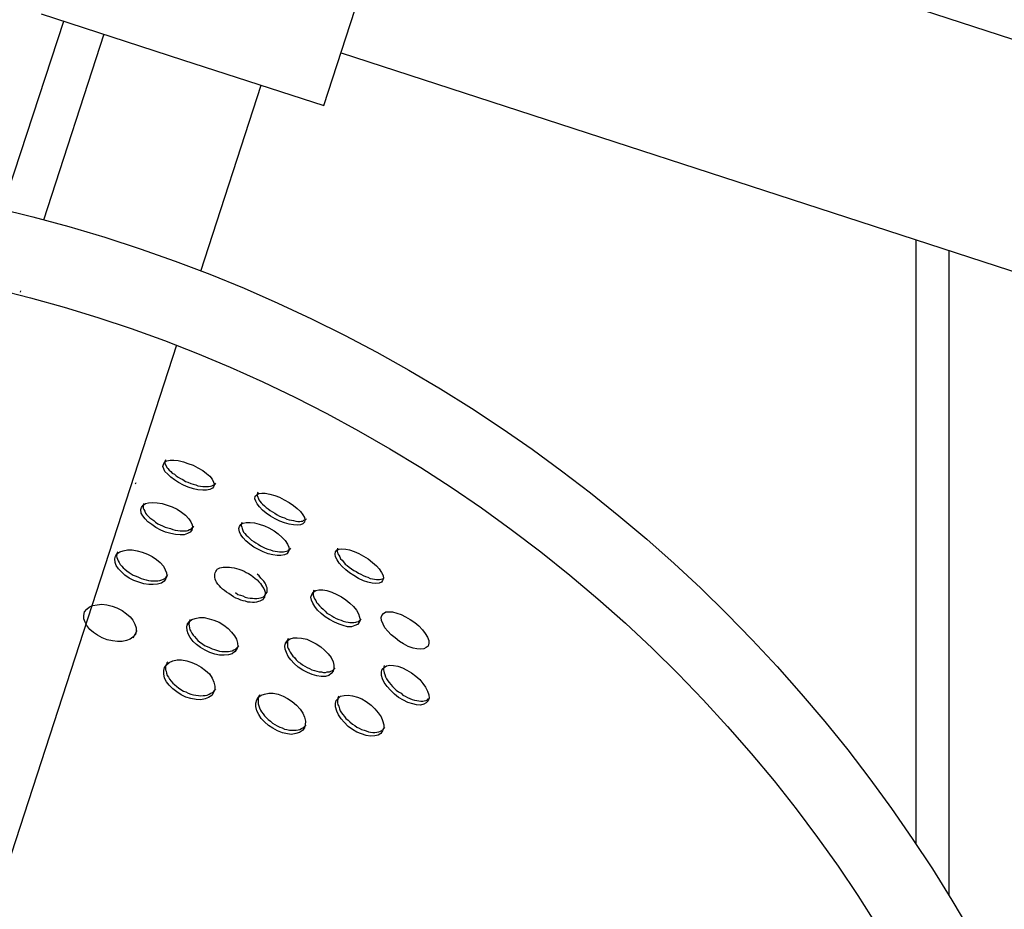
# Model space of a CAD drawing. Units: inches. Extents: x 252 to 341, y 149 to 270.
# Drawn here: x 274 to 275, y 197 to 198 of the extents above; entities that cross this region are included whole.
import ezdxf

# ---------------------------------------------------------------- set-up
doc = ezdxf.new("R2010")
doc.units = ezdxf.units.IN
doc.header["$MEASUREMENT"] = 0
doc.layers.add('Ebene 1', color=7, linetype='Continuous')

# ---------------------------------------------------------------- blocks, each defined once
blk = doc.blocks.new('block 2')
at = {"layer": 'Ebene 1', "color": 179, "lineweight": 25, "true_color": 0x1a171b}
for points in [[(274.49005, 197.80257), (274.58255, 198.08782)], [(275.7296, 197.66235), (274.56722, 198.04028)], [(274.23391, 197.8856), (274.36189, 197.84391), (274.49005, 197.80257)], [(274.19859, 197.70817), (274.25441, 197.87905)], [(274.29075, 197.86699), (274.23597, 197.69853)], [(274.50555, 197.85011), (275.66793, 197.47218)], [(274.3786, 197.65236), (274.43321, 197.82083)], [(275.02611, 197.68061), (275.02611, 197.13388)], [(275.05625, 197.08702), (275.05625, 197.67097)], [(274.21513, 197.63445), (274.21496, 197.63341)], [(273.55195, 195.10782), (274.35672, 197.58553)], [(274.36275, 197.4584), (274.35845, 197.46082), (274.35466, 197.46323), (274.35138, 197.46564), (274.34863, 197.46839), (274.34604, 197.47081), (274.34501, 197.47322), (274.34432, 197.47528), (274.34467, 197.47735), (274.3457, 197.47942), (274.34794, 197.48045), (274.3507, 197.48114), (274.35414, 197.48114), (274.3581, 197.4808), (274.36275, 197.47976), (274.36689, 197.47804), (274.37154, 197.47666), (274.37602, 197.47425), (274.38032, 197.47184), (274.38377, 197.46908), (274.3867, 197.46667), (274.38876, 197.46392), (274.39014, 197.46116), (274.39083, 197.45909), (274.39014, 197.45703), (274.38911, 197.45565), (274.3867, 197.45461), (274.38377, 197.45393), (274.38032, 197.45393), (274.37602, 197.45427), (274.37188, 197.4553), (274.36723, 197.45668), (274.36275, 197.4584), (274.36275, 197.4584)], [(274.34673, 197.48149), (274.34604, 197.47976), (274.34604, 197.47873), (274.34639, 197.47735), (274.34725, 197.47597), (274.34794, 197.4746), (274.3488, 197.47356), (274.35001, 197.47218), (274.35138, 197.47081), (274.35276, 197.46943), (274.35466, 197.46839), (274.35638, 197.46702), (274.3581, 197.46564), (274.36017, 197.4646), (274.36224, 197.46357), (274.36482, 197.46185)], [(274.31935, 197.45978), (274.32003, 197.46082)], [(274.36482, 197.46185), (274.36689, 197.46116), (274.36947, 197.46013), (274.37154, 197.45944), (274.37395, 197.45875), (274.37602, 197.45806), (274.37826, 197.45771), (274.38032, 197.45737), (274.38205, 197.45737), (274.38429, 197.45737), (274.38566, 197.45737), (274.38739, 197.45771), (274.38842, 197.45806), (274.3898, 197.4584), (274.39083, 197.45909), (274.39152, 197.45944), (274.39204, 197.46047)], [(274.44595, 197.42809), (274.44165, 197.4305), (274.43786, 197.43325), (274.43458, 197.43601), (274.43183, 197.43877), (274.42976, 197.44152), (274.42838, 197.44393), (274.42752, 197.446), (274.42787, 197.44841), (274.42942, 197.44979), (274.43114, 197.45082), (274.43389, 197.45117), (274.437, 197.45117), (274.44096, 197.45048), (274.44561, 197.4491), (274.44974, 197.44772), (274.45405, 197.44531), (274.45853, 197.4429), (274.46249, 197.44014), (274.46593, 197.43739), (274.46886, 197.43463), (274.47093, 197.43153), (274.47248, 197.42912), (274.47265, 197.42671), (274.47248, 197.42499), (274.47093, 197.42361), (274.46886, 197.42257), (274.46593, 197.42223), (274.46249, 197.42257), (274.45853, 197.42326), (274.45439, 197.4243), (274.45026, 197.42602), (274.44595, 197.42809), (274.44595, 197.42809)], [(274.43011, 197.4522), (274.42976, 197.45014), (274.42976, 197.4491), (274.43011, 197.44772), (274.43045, 197.44703), (274.43114, 197.44531), (274.43217, 197.44393), (274.43321, 197.44256), (274.43458, 197.44118), (274.43613, 197.4398), (274.43786, 197.43842), (274.43958, 197.43704), (274.4413, 197.43567), (274.44354, 197.43429), (274.44561, 197.43325), (274.44768, 197.43153)], [(274.34226, 197.41775), (274.33795, 197.42016), (274.33416, 197.42292), (274.33054, 197.42533), (274.32813, 197.42809), (274.32606, 197.43084), (274.32469, 197.43325), (274.32417, 197.43636), (274.32486, 197.43842), (274.32624, 197.44049), (274.32847, 197.44187), (274.33123, 197.44256), (274.33519, 197.4429), (274.33898, 197.44256), (274.34363, 197.44187), (274.34811, 197.44049), (274.35276, 197.43877), (274.35707, 197.4367), (274.3612, 197.43394), (274.36482, 197.43119), (274.36758, 197.42809), (274.36964, 197.42533), (274.37085, 197.42257), (274.37102, 197.42016), (274.37033, 197.41775), (274.36895, 197.41603), (274.36654, 197.41465), (274.36344, 197.41362), (274.35983, 197.41362), (274.35569, 197.41396), (274.35138, 197.41465), (274.34673, 197.41603), (274.34226, 197.41775), (274.34226, 197.41775)], [(274.32675, 197.44187), (274.32624, 197.44014), (274.32624, 197.43877), (274.32624, 197.43773), (274.32692, 197.43636), (274.32779, 197.43498), (274.32847, 197.43325), (274.32951, 197.43188), (274.33089, 197.4305), (274.33226, 197.42878), (274.33416, 197.42774), (274.33588, 197.42636), (274.3376, 197.42499), (274.33967, 197.42361), (274.34191, 197.42257), (274.34398, 197.42154)], [(274.44768, 197.43153), (274.44974, 197.4305), (274.45233, 197.42947), (274.45439, 197.42878), (274.45646, 197.42774), (274.45853, 197.42705), (274.46077, 197.42671), (274.46249, 197.42636), (274.46456, 197.42602), (274.46645, 197.42568), (274.46817, 197.42568), (274.46955, 197.42602), (274.47093, 197.42602), (274.47196, 197.42671), (274.47265, 197.42705), (274.47386, 197.42774), (274.4742, 197.42843)], [(274.34398, 197.42154), (274.34639, 197.42051), (274.34863, 197.41982), (274.35104, 197.41913), (274.35328, 197.41844), (274.35535, 197.41775), (274.35776, 197.41741), (274.35983, 197.41706), (274.36155, 197.41706), (274.36361, 197.41706), (274.36551, 197.41706), (274.36689, 197.41741), (274.36827, 197.41844), (274.36964, 197.41844), (274.37085, 197.41982), (274.37154, 197.42051), (274.37223, 197.42154)], [(274.43079, 197.40018), (274.42649, 197.40225), (274.42304, 197.405), (274.41943, 197.40811), (274.41701, 197.41086), (274.41495, 197.41362), (274.41374, 197.41637), (274.41305, 197.41913), (274.41374, 197.4212), (274.41495, 197.42292), (274.41701, 197.42395), (274.41977, 197.42464), (274.42339, 197.42464), (274.42718, 197.4243), (274.43148, 197.42326), (274.43613, 197.42154), (274.44027, 197.41982), (274.44492, 197.41706), (274.44871, 197.41431), (274.45233, 197.41121), (274.45508, 197.40845), (274.45698, 197.405), (274.45835, 197.40225), (274.45853, 197.39984), (274.45784, 197.39777), (274.45646, 197.39639), (274.45439, 197.39536), (274.45112, 197.39467), (274.44768, 197.39467), (274.44389, 197.39536), (274.43958, 197.39639), (274.43493, 197.39811), (274.43079, 197.40018), (274.43079, 197.40018)], [(274.41564, 197.42464), (274.41512, 197.42292), (274.41512, 197.42189), (274.41564, 197.42051), (274.41598, 197.41913), (274.41667, 197.41741), (274.41736, 197.41603), (274.41839, 197.41465), (274.41977, 197.41327), (274.42115, 197.4119), (274.42253, 197.41052), (274.42442, 197.40879), (274.42649, 197.40742), (274.42838, 197.40638), (274.43045, 197.405), (274.43252, 197.40363)], [(274.37033, 197.41775), (274.37085, 197.41844)], [(274.43252, 197.40363), (274.43493, 197.40225), (274.437, 197.40156), (274.43923, 197.40053), (274.44165, 197.39984), (274.44389, 197.39915), (274.44595, 197.3988), (274.44802, 197.39846), (274.44974, 197.39811), (274.45164, 197.39811), (274.45336, 197.39811), (274.45474, 197.39846), (274.45629, 197.3988), (274.45767, 197.39915), (274.45835, 197.39984), (274.45939, 197.40053), (274.45973, 197.40122), (274.46008, 197.40156)], [(274.50245, 197.40156), (274.50194, 197.39984), (274.50194, 197.3988), (274.50245, 197.39743), (274.50262, 197.39639), (274.50349, 197.39501), (274.50452, 197.39364), (274.50521, 197.39191), (274.50659, 197.39054), (274.50796, 197.38916), (274.50934, 197.38709), (274.51124, 197.38571), (274.51296, 197.38433), (274.51503, 197.38261), (274.51727, 197.38123), (274.51933, 197.3802)], [(274.3178, 197.37228), (274.31366, 197.37434), (274.30987, 197.3771), (274.3066, 197.37986), (274.30401, 197.38261), (274.30195, 197.38571), (274.30091, 197.38847), (274.30057, 197.39191), (274.30126, 197.39433), (274.30264, 197.39639), (274.30522, 197.39811), (274.30832, 197.39915), (274.31228, 197.39984), (274.31642, 197.39984), (274.3209, 197.39915), (274.32555, 197.39777), (274.3302, 197.39605), (274.3345, 197.39398), (274.33829, 197.39122), (274.34191, 197.38847), (274.34467, 197.38502), (274.34639, 197.38192), (274.34742, 197.37917), (274.34794, 197.37641), (274.34673, 197.37331), (274.34536, 197.37159), (274.34294, 197.36986), (274.33933, 197.36883), (274.33554, 197.36849), (274.33158, 197.36849), (274.32692, 197.36918), (274.32245, 197.37055), (274.3178, 197.37228), (274.3178, 197.37228)], [(274.30333, 197.39811), (274.30264, 197.39674), (274.30264, 197.3957), (274.30229, 197.39433), (274.30264, 197.39295), (274.30315, 197.39157), (274.30384, 197.38985), (274.30453, 197.38847), (274.30539, 197.38675), (274.30694, 197.38502), (274.30832, 197.38365), (274.30987, 197.38227), (274.31159, 197.38089), (274.31366, 197.37951), (274.31538, 197.37813), (274.31745, 197.3771), (274.32003, 197.37607)], [(274.51727, 197.37676), (274.5133, 197.37917), (274.50986, 197.38192), (274.50659, 197.38468), (274.50383, 197.38778), (274.50194, 197.39088), (274.50056, 197.39364), (274.50039, 197.39605), (274.50056, 197.39811), (274.50176, 197.39949), (274.50383, 197.40053), (274.50624, 197.40087), (274.50986, 197.40053), (274.5133, 197.39984), (274.51744, 197.39846), (274.52174, 197.39674), (274.52605, 197.39433), (274.53019, 197.39191), (274.53415, 197.38847), (274.53759, 197.38537), (274.54, 197.38261), (274.54224, 197.37951), (274.54362, 197.37676), (274.54397, 197.374), (274.54328, 197.37228), (274.54224, 197.37055), (274.54, 197.36986), (274.53725, 197.36952), (274.5338, 197.36986), (274.52984, 197.37055), (274.52605, 197.37193), (274.5214, 197.374), (274.51727, 197.37676), (274.51727, 197.37676)], [(274.40823, 197.35746), (274.40616, 197.35884), (274.40392, 197.36022), (274.40186, 197.3616), (274.40013, 197.36297), (274.39824, 197.36435), (274.39686, 197.36573), (274.39548, 197.36745), (274.3941, 197.36883), (274.3929, 197.37055), (274.39221, 197.37193), (274.39152, 197.37331), (274.39118, 197.37503), (274.39118, 197.37676), (274.39118, 197.37779), (274.39152, 197.37917), (274.39204, 197.3802), (274.39273, 197.38123), (274.39341, 197.38227), (274.39445, 197.38296), (274.39583, 197.38365), (274.3972, 197.38399), (274.39893, 197.38433), (274.40082, 197.38433), (274.40254, 197.38433), (274.40461, 197.38433), (274.40633, 197.38399), (274.40892, 197.38365), (274.41098, 197.38296), (274.41305, 197.38227), (274.41564, 197.38158), (274.4177, 197.38054), (274.41977, 197.37951), (274.42184, 197.37848), (274.42408, 197.3771), (274.4258, 197.37572), (274.42787, 197.374), (274.42976, 197.37262), (274.43114, 197.3709), (274.43252, 197.36952), (274.43355, 197.3678), (274.43458, 197.36642), (274.43562, 197.36504), (274.43613, 197.36332), (274.43682, 197.3616), (274.43682, 197.36022), (274.43682, 197.35884), (274.43631, 197.35815), (274.43613, 197.35677), (274.43527, 197.35574), (274.43458, 197.35471), (274.43321, 197.35402), (274.43217, 197.35333), (274.43079, 197.35298), (274.42907, 197.35264), (274.42718, 197.35229), (274.42545, 197.35229), (274.42339, 197.35264), (274.42115, 197.35264), (274.41908, 197.35333), (274.41701, 197.35367), (274.41495, 197.35436), (274.41236, 197.3554), (274.4103, 197.35608), (274.40823, 197.35746), (274.40823, 197.35746)], [(274.32003, 197.37607), (274.3221, 197.37503), (274.32469, 197.374), (274.32675, 197.37331), (274.32916, 197.37262), (274.33123, 197.37228), (274.3333, 197.37193), (274.33588, 197.37193), (274.3376, 197.37193), (274.33967, 197.37193), (274.34157, 197.37228), (274.34329, 197.37262), (274.34467, 197.37331), (274.34604, 197.374), (274.34725, 197.37503), (274.3488, 197.37744)], [(274.34639, 197.37262), (274.34811, 197.37607)], [(274.40995, 197.36125), (274.41202, 197.35953), (274.41443, 197.35884), (274.41667, 197.35815), (274.41874, 197.35712), (274.42115, 197.35643), (274.42339, 197.35608), (274.42545, 197.35608), (274.42718, 197.35574), (274.42942, 197.35574), (274.43114, 197.35608), (274.43252, 197.35643), (274.43389, 197.35677), (274.43527, 197.35746), (274.43631, 197.35815), (274.437, 197.35953), (274.43786, 197.36022), (274.43855, 197.3616), (274.43855, 197.36263), (274.43855, 197.36401), (274.43855, 197.36539), (274.4382, 197.36676), (274.43751, 197.36849), (274.43682, 197.36986), (274.43562, 197.37159), (274.43424, 197.37297), (274.43286, 197.37434), (274.43148, 197.37641), (274.42976, 197.37779)], [(274.51933, 197.3802), (274.5214, 197.37882), (274.52347, 197.37779), (274.52571, 197.37676), (274.52777, 197.37572), (274.52984, 197.37503), (274.53208, 197.374), (274.53415, 197.37365), (274.53587, 197.37331), (274.53759, 197.37297), (274.53914, 197.37297), (274.54052, 197.37297), (274.5419, 197.37331), (274.54397, 197.374)], [(274.49505, 197.33679), (274.49108, 197.3392), (274.48764, 197.3423), (274.48437, 197.3454), (274.48195, 197.34851), (274.48006, 197.35161), (274.47868, 197.35436), (274.47834, 197.35712), (274.47903, 197.35953), (274.4804, 197.3616), (274.48264, 197.36297), (274.4854, 197.36366), (274.48902, 197.36366), (274.49281, 197.36297), (274.49711, 197.3616), (274.50176, 197.35953), (274.5059, 197.35746), (274.50986, 197.35471), (274.51365, 197.35161), (274.51675, 197.34851), (274.51968, 197.3454), (274.5214, 197.34196), (274.52243, 197.33886), (274.52278, 197.3361), (274.52209, 197.33404), (274.52037, 197.33231), (274.51813, 197.33128), (274.51503, 197.33025), (274.51141, 197.33025), (274.50762, 197.33128), (274.50383, 197.33266), (274.49952, 197.33438), (274.49505, 197.33679), (274.49505, 197.33679)], [(274.48109, 197.36332), (274.4804, 197.36125), (274.4804, 197.36022), (274.4804, 197.35884), (274.48092, 197.35712), (274.48161, 197.3554), (274.48264, 197.35402), (274.48333, 197.35229), (274.48471, 197.35092), (274.48609, 197.34919), (274.48764, 197.34782), (274.48936, 197.34609), (274.49108, 197.34437), (274.49281, 197.34265), (274.49505, 197.34127), (274.49711, 197.34024)], [(274.2892, 197.32026), (274.28507, 197.32267), (274.28128, 197.32508), (274.278, 197.32783), (274.27542, 197.33128), (274.2737, 197.33438), (274.27266, 197.33748), (274.27266, 197.34058), (274.27335, 197.34368), (274.27525, 197.34609), (274.27766, 197.34816), (274.28076, 197.34954), (274.28472, 197.35023), (274.28886, 197.35057), (274.29351, 197.35023), (274.29816, 197.34885), (274.30264, 197.34747), (274.30729, 197.34506), (274.31125, 197.34196), (274.31469, 197.3392), (274.31711, 197.3361), (274.31883, 197.33266), (274.32003, 197.32921), (274.32003, 197.32611), (274.31935, 197.32336), (274.31711, 197.32094), (274.31469, 197.31888), (274.31125, 197.31784), (274.30729, 197.31681), (274.30315, 197.31681), (274.2985, 197.3175), (274.29385, 197.31853), (274.2892, 197.32026), (274.2892, 197.32026)], [(274.49711, 197.34024), (274.49918, 197.33886), (274.50125, 197.33783), (274.50349, 197.33679), (274.50555, 197.3361), (274.50762, 197.33541), (274.50986, 197.33472), (274.51193, 197.33438), (274.51365, 197.33404), (274.51537, 197.33404), (274.51727, 197.33404), (274.51899, 197.33438), (274.52002, 197.33472), (274.5214, 197.33507), (274.52243, 197.33576), (274.52312, 197.33645), (274.52381, 197.33748)], [(274.55843, 197.31681), (274.55465, 197.32026), (274.55103, 197.32301), (274.54793, 197.32611), (274.54534, 197.32921), (274.54362, 197.33266), (274.54224, 197.33576), (274.5419, 197.33851), (274.54259, 197.34058), (274.54397, 197.3423), (274.54603, 197.34368), (274.54896, 197.34368), (274.55206, 197.34368), (274.55602, 197.34265), (274.56016, 197.34127), (274.56412, 197.3392), (274.56825, 197.33679), (274.57256, 197.33404), (274.57618, 197.33094), (274.57928, 197.32749), (274.58169, 197.32405), (274.58393, 197.32094), (274.58496, 197.31784), (274.58496, 197.31543), (274.58462, 197.31268), (274.58272, 197.3113), (274.58066, 197.31026), (274.5779, 197.30992), (274.57428, 197.31026), (274.57084, 197.31095), (274.56653, 197.31233), (274.56222, 197.31474), (274.55843, 197.31681), (274.55843, 197.31681)], [(274.38239, 197.30889), (274.37826, 197.3113), (274.37464, 197.31405), (274.37154, 197.31681), (274.36895, 197.3206), (274.36723, 197.3237), (274.3662, 197.3268), (274.36585, 197.33025), (274.36654, 197.333), (274.36827, 197.33507), (274.37033, 197.33679), (274.37361, 197.33783), (274.3774, 197.33851), (274.3817, 197.33851), (274.38601, 197.33748), (274.39049, 197.3361), (274.39514, 197.33438), (274.39944, 197.33162), (274.40323, 197.32852), (274.40633, 197.32542), (274.40909, 197.32198), (274.41098, 197.31888), (274.41167, 197.31543), (274.41202, 197.31233), (274.41098, 197.30958), (274.40909, 197.30751), (274.40685, 197.30579), (274.40358, 197.30475), (274.39962, 197.30441), (274.39548, 197.30441), (274.39118, 197.30544), (274.3867, 197.30682), (274.38239, 197.30889), (274.38239, 197.30889)], [(274.36809, 197.33507), (274.36585, 197.33162)], [(274.36878, 197.33679), (274.36827, 197.33541), (274.36809, 197.33404), (274.36758, 197.33266), (274.36809, 197.33094), (274.36827, 197.32921), (274.36878, 197.32749), (274.36947, 197.32611), (274.37033, 197.32439), (274.37154, 197.32267), (274.37292, 197.32129), (274.37429, 197.31957), (274.37602, 197.31784), (274.37774, 197.31612), (274.37998, 197.31474), (274.38205, 197.31337), (274.38429, 197.31233)], [(274.31745, 197.32026), (274.3209, 197.3268)], [(274.38429, 197.31233), (274.38635, 197.3113), (274.38876, 197.31026), (274.39083, 197.30958), (274.3929, 197.30889), (274.39548, 197.3082), (274.39755, 197.30785), (274.39962, 197.30785), (274.40186, 197.30785), (274.40358, 197.30785), (274.4053, 197.3082), (274.40702, 197.30854), (274.4084, 197.30923), (274.40995, 197.30992), (274.41098, 197.31095), (274.41288, 197.31302)], [(274.47093, 197.29097), (274.46662, 197.29373), (274.46318, 197.29683), (274.46008, 197.30027), (274.45784, 197.30337), (274.45629, 197.30682), (274.45508, 197.30992), (274.45474, 197.31268), (274.45543, 197.31543), (274.45715, 197.31784), (274.45939, 197.31922), (274.46249, 197.32026), (274.46593, 197.32026), (274.4699, 197.31991), (274.47455, 197.31888), (274.47868, 197.31681), (274.48299, 197.31474), (274.48729, 197.31199), (274.49074, 197.30889), (274.49384, 197.30579), (274.4966, 197.30234), (274.49849, 197.29855), (274.49918, 197.29545), (274.49918, 197.29235), (274.49849, 197.28994), (274.4966, 197.28787), (274.49453, 197.28615), (274.49143, 197.28512), (274.48764, 197.28512), (274.48368, 197.2858), (274.47937, 197.28684), (274.47524, 197.28891), (274.47093, 197.29097), (274.47093, 197.29097)], [(274.45698, 197.31819), (274.45508, 197.31474)], [(274.45767, 197.31957), (274.45715, 197.31819), (274.45698, 197.31681), (274.45698, 197.31543), (274.45698, 197.31405), (274.45715, 197.31199), (274.45767, 197.31061), (274.45853, 197.30889), (274.45939, 197.30716), (274.46077, 197.30544), (274.4618, 197.30372), (274.46352, 197.30234), (274.4649, 197.30027), (274.46662, 197.29855), (274.46886, 197.29717), (274.47059, 197.2958), (274.47265, 197.29442)], [(274.40995, 197.30785), (274.41202, 197.3113)], [(274.36086, 197.26858), (274.35672, 197.27134), (274.35328, 197.27409), (274.35001, 197.27719), (274.34742, 197.28029), (274.3457, 197.28374), (274.34501, 197.28753), (274.34501, 197.29063), (274.3457, 197.29338), (274.34742, 197.2958), (274.35001, 197.29786), (274.35328, 197.29924), (274.35707, 197.30027), (274.3612, 197.30027), (274.36585, 197.29924), (274.37033, 197.29786), (274.37464, 197.29614), (274.37895, 197.29373), (274.38274, 197.29063), (274.38635, 197.28753), (274.38876, 197.28374), (274.39049, 197.27995), (274.39118, 197.2765), (274.39118, 197.2734), (274.39014, 197.27065), (274.38842, 197.26789), (274.38566, 197.26617), (274.38239, 197.26479), (274.3786, 197.2641), (274.37429, 197.26444), (274.36964, 197.26513), (274.36499, 197.26651), (274.36086, 197.26858), (274.36086, 197.26858)], [(274.34863, 197.29821), (274.34794, 197.29752), (274.34742, 197.29614), (274.34673, 197.29476), (274.34673, 197.29304), (274.34673, 197.29132), (274.34725, 197.28994), (274.34742, 197.28822), (274.34811, 197.28615), (274.34932, 197.28443), (274.35035, 197.2827), (274.35173, 197.28098), (274.35328, 197.27926), (274.35483, 197.27788), (274.35672, 197.27616), (274.35845, 197.27478), (274.36051, 197.2734), (274.36275, 197.27202)], [(274.47265, 197.29442), (274.47489, 197.29338), (274.47696, 197.29235), (274.47903, 197.29132), (274.48161, 197.29063), (274.48368, 197.28994), (274.48574, 197.28925), (274.48798, 197.28925), (274.48971, 197.28891), (274.49143, 197.28891), (274.49315, 197.28925), (274.49505, 197.28925), (274.49642, 197.28994), (274.4978, 197.29063), (274.49883, 197.29132), (274.50039, 197.29304)], [(274.55775, 197.26617), (274.55396, 197.26927), (274.55034, 197.27271), (274.54724, 197.27616), (274.54465, 197.2796), (274.54328, 197.28305), (274.54224, 197.28615), (274.54224, 197.28925), (274.54293, 197.29166), (274.54465, 197.29338), (274.54689, 197.29476), (274.54965, 197.29545), (274.5531, 197.29511), (274.55706, 197.29442), (274.56136, 197.29304), (274.56515, 197.29097), (274.56946, 197.28856), (274.57325, 197.28546), (274.57687, 197.28236), (274.57962, 197.27891), (274.58203, 197.27547), (274.58393, 197.27202), (274.58496, 197.26858), (274.58531, 197.26548), (274.58462, 197.26307), (274.58272, 197.26134), (274.58066, 197.25997), (274.57756, 197.25928), (274.57394, 197.25962), (274.57049, 197.26031), (274.56619, 197.26169), (274.56205, 197.26376), (274.55775, 197.26617), (274.55775, 197.26617)], [(274.54465, 197.29511), (274.54397, 197.29269), (274.54397, 197.29132), (274.54448, 197.28994), (274.54465, 197.28856), (274.54517, 197.28684), (274.54586, 197.28477), (274.54689, 197.28305), (274.54793, 197.28133), (274.54931, 197.2796), (274.55068, 197.27788), (274.55206, 197.27616), (274.55396, 197.27444), (274.55551, 197.27271), (274.55775, 197.27134), (274.55999, 197.26996)], [(274.36275, 197.27202), (274.36499, 197.27134), (274.36723, 197.26996), (274.36964, 197.26927), (274.37188, 197.26858), (274.37395, 197.26823), (274.37636, 197.26789), (274.3786, 197.26755), (274.38067, 197.26789), (274.38239, 197.26789), (274.38429, 197.26823), (274.38601, 197.26927), (274.38773, 197.26996), (274.38911, 197.27065), (274.39014, 197.27134), (274.39204, 197.27409)], [(274.44389, 197.23826), (274.43992, 197.24067), (274.43631, 197.24412), (274.43321, 197.24722), (274.43114, 197.25066), (274.42942, 197.25411), (274.42855, 197.2579), (274.42838, 197.261), (274.42942, 197.2641), (274.43079, 197.26651), (274.43321, 197.26823), (274.43631, 197.26927), (274.44027, 197.26996), (274.44423, 197.26996), (274.44871, 197.26927), (274.45302, 197.2672), (274.45715, 197.26513), (274.46146, 197.26238), (274.46525, 197.25928), (274.46852, 197.25549), (274.47093, 197.25204), (274.47248, 197.24825), (274.47334, 197.24481), (274.47317, 197.24136), (274.47248, 197.23861), (274.47059, 197.2362), (274.46783, 197.23447), (274.46456, 197.23344), (274.46077, 197.23275), (274.45698, 197.23309), (274.4525, 197.23413), (274.44802, 197.23585), (274.44389, 197.23826), (274.44389, 197.23826)], [(274.43183, 197.26858), (274.43148, 197.26789), (274.43079, 197.26651), (274.43045, 197.26513), (274.43045, 197.26376), (274.43045, 197.26203), (274.43045, 197.26031), (274.43114, 197.25859), (274.43183, 197.25687), (274.43252, 197.2548), (274.43355, 197.25308), (274.43493, 197.25135), (274.43631, 197.24963), (274.43786, 197.24791), (274.43958, 197.24619), (274.44165, 197.24481), (274.44354, 197.24274), (274.44561, 197.24171)], [(274.51589, 197.23723), (274.51193, 197.23998), (274.50831, 197.24377), (274.50555, 197.24687), (274.50314, 197.25032), (274.50176, 197.25377), (274.50056, 197.25755), (274.50056, 197.26066), (274.50125, 197.26341), (274.50314, 197.26548), (274.50521, 197.2672), (274.50831, 197.26789), (274.51193, 197.26823), (274.51589, 197.26755), (274.52037, 197.26651), (274.5245, 197.26479), (274.52846, 197.26238), (274.53277, 197.25928), (274.53621, 197.25583), (274.53931, 197.25239), (274.5419, 197.2486), (274.54328, 197.24515), (274.54448, 197.24136), (274.54448, 197.23826), (274.54328, 197.23585), (274.54155, 197.23344), (274.53914, 197.23206), (274.53621, 197.23137), (274.53242, 197.23103), (274.52846, 197.23172), (274.52416, 197.23309), (274.52002, 197.23482), (274.51589, 197.23723), (274.51589, 197.23723)], [(274.55999, 197.26996), (274.56154, 197.26823), (274.56377, 197.2672), (274.56584, 197.26617), (274.56791, 197.26513), (274.57015, 197.26444), (274.57222, 197.26376), (274.57428, 197.26341), (274.57618, 197.26307), (274.5779, 197.26272), (274.57962, 197.26272), (274.581, 197.26307), (274.58255, 197.26341), (274.58393, 197.2641), (274.58462, 197.26479), (274.58496, 197.26479)], [(274.50349, 197.2672), (274.50262, 197.26582), (274.50262, 197.26444), (274.50245, 197.26307), (274.50245, 197.26134), (274.50262, 197.25962), (274.50349, 197.25824), (274.50417, 197.25583), (274.50486, 197.25411), (274.5059, 197.25239), (274.50728, 197.25066), (274.50865, 197.24894), (274.51003, 197.24722), (274.51193, 197.2455), (274.51365, 197.24412), (274.51589, 197.24205), (274.51796, 197.24067)], [(274.44561, 197.24171), (274.44768, 197.24033), (274.45026, 197.2393), (274.45233, 197.23861), (274.45439, 197.23757), (274.45646, 197.23723), (274.45904, 197.23654), (274.46077, 197.23654), (274.46283, 197.23654), (274.4649, 197.23654), (274.46662, 197.23688), (274.46817, 197.23723), (274.4699, 197.23792), (274.47093, 197.23861), (274.47248, 197.23964), (274.47386, 197.24136)], [(274.51796, 197.24067), (274.52002, 197.2393), (274.52209, 197.23826), (274.52416, 197.23723), (274.5264, 197.23654), (274.52846, 197.23585), (274.53053, 197.23516), (274.53242, 197.23482), (274.53449, 197.23447), (274.53621, 197.23447), (274.53794, 197.23482), (274.53983, 197.23516), (274.54121, 197.23551), (274.54259, 197.2362), (274.54362, 197.23723), (274.54517, 197.2393)]]:
    blk.add_lwpolyline(points, dxfattribs=at)
for points in [[(272.85449, 197.17349), (272.41145, 196.60574), (272.51205, 195.78478), (273.07963, 195.34139), (273.64686, 194.89835), (274.46817, 194.99895), (274.91121, 195.56636), (275.35477, 196.13376), (275.25383, 196.95508), (274.68642, 197.39811), (274.12246, 197.83909), (273.29546, 197.73746), (272.85449, 197.17349), (272.85449, 197.17349), (272.85449, 197.17349), (272.85449, 197.17349)], [(275.25796, 196.36975), (275.25796, 197.12871), (274.64163, 197.74504), (273.88285, 197.74504), (273.12441, 197.74504), (272.50809, 197.12871), (272.50809, 196.36975), (272.50809, 195.61114), (273.12441, 194.99482), (273.88285, 194.99482), (274.6375, 194.99482), (275.25796, 195.61562), (275.25796, 196.36975), (275.25796, 196.36975), (275.25796, 196.36975), (275.25796, 196.36975)]]:
    blk.add_open_spline(points, degree=3, knots=[0, 0, 0, 0, 1, 1, 1, 2, 2, 2, 3, 3, 3, 4, 4, 4, 5, 5, 5, 5], dxfattribs=at)

msp = doc.modelspace()

# ---------------------------------------------------------------- block references
at = {"layer": 'Ebene 1'}
msp.add_blockref('block 2', (0, 0), dxfattribs=at)

doc.saveas('drawing.dxf')
